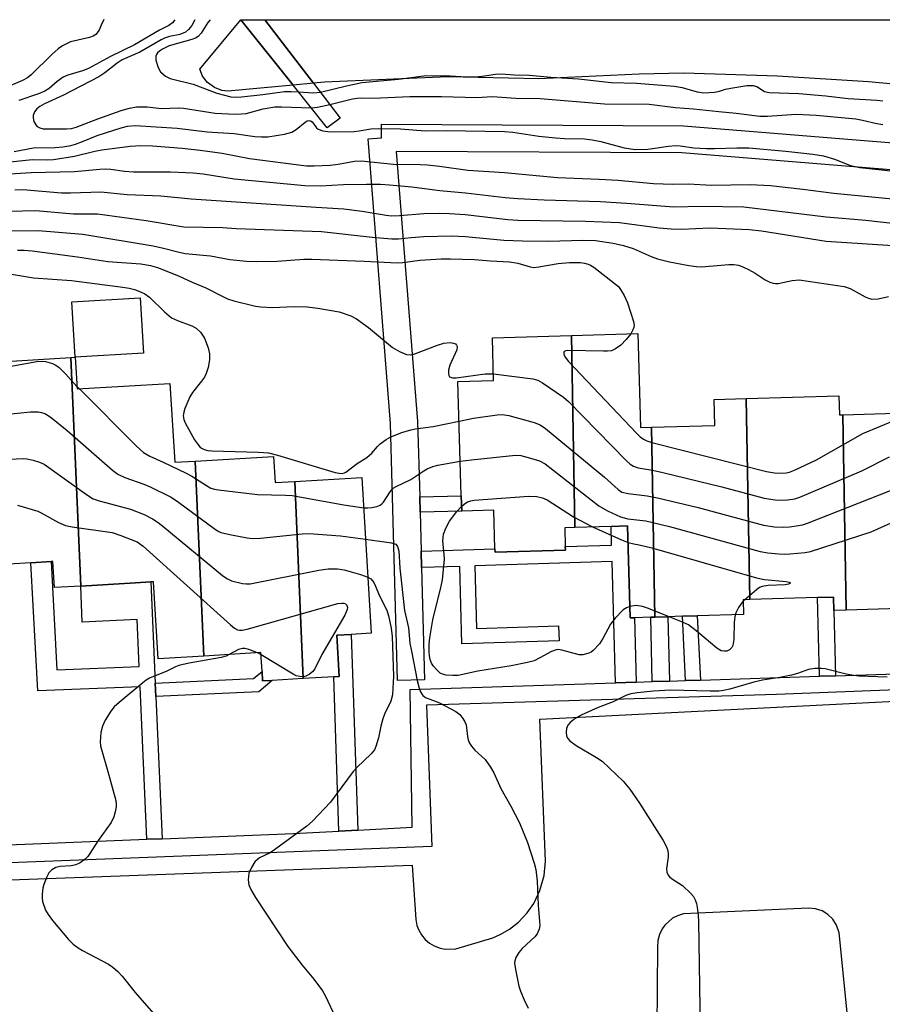
# Model space of a CAD drawing. Units: inches. Extents: x 1267763 to 1273763, y 509453 to 513453.
# Drawn here: x 1268285 to 1268476, y 513235 to 513453 of the extents above; entities that cross this region are included whole.
import ezdxf

# ---------------------------------------------------------------- set-up
doc = ezdxf.new("R2010")
doc.units = ezdxf.units.IN
doc.header["$MEASUREMENT"] = 0
for name, color, linetype in [('BLDG-Footprint', 5, 'Continuous'), ('BRIDGE-Bridge', 2, 'Continuous'), ('CULTRL-Pad', 6, 'Continuous'), ('HYDRO-Hidden Single Line Stream', 5, 'Continuous'), ('HYDRO-Hidden Water Body', 146, 'Continuous'), ('HYDRO-Water Body', 4, 'Continuous'), ('TRANS-Non Street Sidewalk', 7, 'Continuous'), ('TRANS-Parking Lot', 4, 'Continuous'), ('TRANS-Street Sidewalk', 7, 'Continuous'), ('Undefined', 1, 'Continuous')]:
    doc.layers.add(name, color=color, linetype=linetype)

msp = doc.modelspace()

# ---------------------------------------------------------------- linework, layer by layer
at = {"layer": 'BLDG-Footprint'}
for points, elevation in [([(1268408.09, 513340.5), (1268405.83, 513340.43), (1268405.95, 513336.24), (1268405.97, 513335.42), (1268390.35, 513334.97), (1268390.33, 513335.74), (1268390.08, 513344.32), (1268382.95, 513344.11), (1268382.85, 513347.48), (1268382.12, 513372.88), (1268390.04, 513373.11), (1268389.76, 513382.55), (1268407.35, 513383.06)], 398.16), ([(1268425.05, 513362.71), (1268425.81, 513320.59), (1268424.9, 513320.56), (1268421.3, 513320.46), (1268420.35, 513320.43), (1268419.76, 513340.83), (1268416.1, 513340.72), (1268408.09, 513340.5), (1268407.35, 513383.06), (1268422.02, 513383.49), (1268422.62, 513362.64)], 398.46), ([(1268298.42, 513327.48), (1268292.58, 513327.13), (1268292.23, 513332.95), (1268291.85, 513332.93), (1268287.33, 513332.66), (1268282.43, 513332.37), (1268280.49, 513377.22), (1268296.22, 513378.16)], 403.29), ([(1268323.83, 513355.2), (1268325.74, 513311.95), (1268315.6, 513311.35), (1268314.59, 513328.44), (1268313.96, 513328.4), (1268310.58, 513328.2), (1268298.42, 513327.48), (1268296.22, 513378.16), (1268297.21, 513378.22), (1268297.62, 513371.2), (1268318.23, 513372.43), (1268319.27, 513354.93)], 403.72), ([(1268446.86, 513324.47), (1268445.42, 513324.43), (1268445.51, 513321.16), (1268435.24, 513320.86), (1268431.97, 513320.77), (1268428.7, 513320.67), (1268425.81, 513320.59), (1268425.05, 513362.71), (1268439.1, 513363.12), (1268438.94, 513368.87), (1268446.07, 513369.08)], 396.93), ([(1268467.52, 513365.49), (1268468.29, 513322.14), (1268465.54, 513322.06), (1268465.46, 513325.01), (1268461.9, 513324.91), (1268446.86, 513324.47), (1268446.07, 513369.08), (1268466.65, 513369.67), (1268466.77, 513365.47)], 396.77), ([(1268468.29, 513322.14), (1268467.52, 513365.49), (1268488.91, 513366.11), (1268489.93, 513331.03), (1268487.76, 513330.97), (1268482.19, 513330.81), (1268482.43, 513322.55)], 398.9), ([(1268345.91, 513350.7), (1268347.8, 513306.97), (1268340.87, 513306.55), (1268338.78, 513306.43), (1268338.66, 513308.55), (1268338.41, 513312.71), (1268325.74, 513311.95), (1268323.83, 513355.2), (1268341.22, 513356.23), (1268341.56, 513350.44)], 402.43), ([(1268347.8, 513306.97), (1268345.91, 513350.7), (1268360.82, 513351.58), (1268362.87, 513317.02), (1268358.45, 513316.76), (1268355.26, 513316.57), (1268355.8, 513307.44), (1268354.55, 513307.37)], 402.1)]:
    msp.add_lwpolyline(points, close=True, dxfattribs=dict(at, elevation=elevation))
at = {"layer": 'BRIDGE-Bridge'}
msp.add_lwpolyline([(1268356.02, 513431.3), (1268353.14, 513429.15), (1268345.57, 513438.59), (1268333.95, 513453.1), (1268339.25, 513453.1), (1268350.09, 513439.01)], close=True, dxfattribs=at)
at = {"layer": 'CULTRL-Pad'}
msp.add_lwpolyline([(1268312.35, 513379.13), (1268297.21, 513378.22), (1268296.48, 513390.5), (1268311.62, 513391.4)], close=True, dxfattribs=at)
at = {"layer": 'HYDRO-Hidden Single Line Stream'}
for p, q in [((1268345.57, 513438.59), (1268333.94, 513453.1)), ((1268339.25, 513453.1), (1268350.09, 513439.01)), ((1268350.09, 513439.01), (1268345.57, 513438.59))]:
    msp.add_line(p, q, dxfattribs=at)
at = {"layer": 'HYDRO-Hidden Water Body'}
msp.add_lwpolyline([(1268339.25, 513453.1), (1268350.09, 513439.01), (1268345.57, 513438.59), (1268333.94, 513453.1)], close=True, dxfattribs=at)
at = {"layer": 'HYDRO-Water Body'}
msp.add_lwpolyline([(1268345.57, 513438.59), (1268331.07, 513437.24), (1268329.76, 513437.38), (1268328.1, 513438.05), (1268326.58, 513439.18), (1268325.44, 513440.6), (1268324.83, 513442.12), (1268333.94, 513453.1)], close=True, dxfattribs=at)
msp.add_lwpolyline([(1268486.7, 513438.03), (1268473.22, 513439.3), (1268453.06, 513440.57), (1268432.25, 513441.28), (1268422.37, 513441.06), (1268400.07, 513440), (1268379.91, 513440.42), (1268352.55, 513439.24), (1268350.09, 513439.01), (1268339.25, 513453.1), (1268789.53, 513453.06)], dxfattribs=at)
at = {"layer": 'TRANS-Non Street Sidewalk'}
for points in [[(1268373.72, 513343.88), (1268373.63, 513347.25), (1268382.85, 513347.48), (1268382.95, 513344.11)], [(1268421.69, 513306.17), (1268417.05, 513306.03), (1268416.31, 513332.92), (1268385.9, 513331.96), (1268386.26, 513318.1), (1268404.47, 513318.69), (1268404.58, 513315.35), (1268383.01, 513314.66), (1268382.57, 513331.85), (1268374.05, 513331.58), (1268373.95, 513335.23), (1268390.33, 513335.74), (1268390.35, 513334.97), (1268405.97, 513335.42), (1268405.95, 513336.24), (1268416.21, 513336.56), (1268416.1, 513340.72), (1268419.76, 513340.83), (1268420.35, 513320.43), (1268421.3, 513320.46)], [(1268314.95, 513305.97), (1268315.09, 513303.02), (1268316.49, 513271.45), (1268313.11, 513271.31), (1268311.61, 513305.13), (1268288.87, 513304.21), (1268287.33, 513332.66), (1268291.85, 513332.93), (1268293.15, 513308.92), (1268311.41, 513309.65), (1268310.94, 513320.03), (1268298.77, 513319.49), (1268298.42, 513327.48), (1268310.58, 513328.2), (1268313.96, 513328.4)], [(1268465.88, 513307.59), (1268462.36, 513307.47), (1268461.9, 513324.91), (1268465.46, 513325.01), (1268465.54, 513322.06)], [(1268429.03, 513306.41), (1268425.23, 513306.29), (1268424.9, 513320.56), (1268425.81, 513320.59), (1268428.7, 513320.67)], [(1268435.92, 513306.63), (1268432.65, 513306.53), (1268431.97, 513320.77), (1268435.24, 513320.86)], [(1268359.88, 513273.35), (1268355.68, 513273.14), (1268354.55, 513307.37), (1268355.8, 513307.44), (1268355.26, 513316.57), (1268358.45, 513316.76)], [(1268315.09, 513303.02), (1268314.95, 513305.97), (1268336.77, 513306.95), (1268338.66, 513308.55), (1268338.78, 513306.43), (1268340.87, 513306.55), (1268337.91, 513304.05)]]:
    msp.add_lwpolyline(points, close=True, dxfattribs=at)
at = {"layer": 'TRANS-Parking Lot'}
for points in [[(1268266.6, 513261.76, 0), (1268371.97, 513265.6, 0), (1268372.76, 513253.49, 0), (1268373.02, 513252.22, 0), (1268373.44, 513251.13, 0), (1268374.02, 513250.12, 0), (1268374.85, 513249.12, 0), (1268375.83, 513248.28, 0), (1268376.83, 513247.68, 0), (1268378.16, 513247.17, 0), (1268379.3, 513246.95, 0), (1268381.63, 513247.05, 0), (1268389.89, 513249.48, 0), (1268391.62, 513250.26, 0), (1268393.53, 513251.39, 0), (1268395.53, 513252.95, 0), (1268397.49, 513255.02, 0), (1268398.94, 513257.1, 0), (1268400.32, 513259.95, 0), (1268401.25, 513263.31, 0), (1268401.52, 513266.46, 0), (1268400.31, 513297.93, 0), (1268486.47, 513302.32, 0)], [(1268468.58, 513232.15, 0), (1268466.69, 513250.59, 0), (1268466.15, 513252.24, 0), (1268465.28, 513253.61, 0), (1268464.2, 513254.65, 0), (1268462.91, 513255.43, 0), (1268461.48, 513255.89, 0), (1268459.89, 513256.02, 0), (1268432.2, 513254.77, 0), (1268430.87, 513254.37, 0), (1268429.75, 513253.79, 0), (1268428.05, 513252.29, 0), (1268427.45, 513251.47, 0), (1268426.84, 513250.22, 0), (1268426.48, 513248.88, 0), (1268426.38, 513247.41, 0), (1268426.29, 513229.37, 0)]]:
    msp.add_polyline3d(points, dxfattribs=at)
at = {"layer": 'TRANS-Street Sidewalk'}
for points in [[(1268520.89, 513416.34), (1268431.78, 513423.55), (1268368.41, 513423.9), (1268373.17, 513363.95), (1268373.63, 513347.25), (1268373.72, 513343.88), (1268373.95, 513335.23), (1268374.05, 513331.58), (1268374.73, 513306.66), (1268368.73, 513306.5), (1268367.18, 513363.55), (1268362.17, 513426.68), (1268365.16, 513426.92), (1268365.18, 513429.92), (1268432.15, 513429.54), (1268521.49, 513422.31)], [(1268264.26, 513269.32), (1268313.11, 513271.31), (1268316.49, 513271.45), (1268345.6, 513272.63), (1268355.68, 513273.14), (1268359.88, 513273.35), (1268371.98, 513273.97), (1268371.53, 513304.57), (1268417.05, 513306.03), (1268421.69, 513306.17), (1268425.23, 513306.29), (1268429.03, 513306.41), (1268432.65, 513306.53), (1268435.92, 513306.63), (1268462.36, 513307.47), (1268465.88, 513307.59), (1268486.05, 513308.23)], [(1268509.92, 513305.63), (1268452.83, 513303.4), (1268375.15, 513301.06), (1268376.32, 513269.74), (1268198.59, 513262.84)]]:
    msp.add_lwpolyline(points, dxfattribs=at)
at = {"layer": 'Undefined'}
for p, q in [((1268297.59, 513371.78, 400), (1268298.12, 513371.23, 400)), ((1268445.79, 513324.44, 402), (1268445.43, 513324.1, 402)), ((1268338.44, 513312.23, 406), (1268337.64, 513312.66, 406))]:
    msp.add_line(p, q, dxfattribs=at)
for points, elevation in [([(1268303.59, 513453.11), (1268303.53, 513453.04), (1268303.13, 513452.29), (1268302.49, 513450.75), (1268301.81, 513449.85), (1268301.15, 513449.42), (1268300.36, 513449.13), (1268296.13, 513448.17), (1268294.35, 513447.31), (1268293.45, 513446.66), (1268291.99, 513445.35), (1268287.43, 513440.86), (1268286.61, 513440.22), (1268285.5, 513439.6), (1268276.29, 513435.7)], 386), ([(1268319.34, 513453.11), (1268318.81, 513452.44), (1268317.99, 513451.8), (1268315.92, 513450.76), (1268310.36, 513447.56), (1268305.03, 513444.97), (1268300.17, 513442.31), (1268298.85, 513441.78), (1268295.56, 513440.8), (1268294.53, 513440.35), (1268293.16, 513439.4), (1268291.41, 513437.83), (1268290.45, 513437.22), (1268289.06, 513436.65), (1268284.69, 513435.22)], 384), ([(1268323.73, 513453.11), (1268323.04, 513451.84), (1268322.32, 513450.92), (1268321.68, 513450.37), (1268320.38, 513449.8), (1268318.13, 513449.38), (1268317.03, 513449.03), (1268316.24, 513448.65), (1268311.53, 513445.93), (1268307.62, 513444.24), (1268306.49, 513443.45), (1268303.79, 513441.29), (1268302.43, 513440.4), (1268294.62, 513436.4), (1268290.39, 513434.42), (1268289.36, 513433.85), (1268288.67, 513433.33), (1268288.17, 513432.64), (1268287.87, 513431.87), (1268287.84, 513431.34), (1268288.05, 513430.55), (1268288.43, 513429.81), (1268288.78, 513429.41), (1268289.32, 513429.1), (1268290.11, 513428.93), (1268290.96, 513428.88), (1268295.26, 513428.91), (1268296.39, 513429), (1268297.44, 513429.24), (1268302.19, 513431.14), (1268307.39, 513432.96), (1268309.22, 513433.49), (1268310.83, 513433.79), (1268313.13, 513433.77), (1268316.38, 513433.44), (1268320.07, 513433.53), (1268321.22, 513433.48), (1268328.27, 513432.4), (1268332.69, 513432.13), (1268334.08, 513432.19), (1268335.13, 513432.33), (1268338.92, 513433.32), (1268341.52, 513433.77), (1268342.95, 513433.79), (1268349.61, 513433.56)], 382), ([(1268327.12, 513453.1), (1268326.65, 513452.47), (1268325.18, 513450.13), (1268324.51, 513449.41), (1268323.87, 513449.04), (1268323.07, 513448.75), (1268318.01, 513447.28), (1268316.56, 513446.59), (1268315.89, 513446.12), (1268315.49, 513445.74), (1268315.25, 513445.38), (1268315.12, 513445.03), (1268315.11, 513444.11), (1268315.58, 513442.49), (1268316.16, 513441.53), (1268317.25, 513440.57), (1268318.27, 513440.03), (1268323.4, 513438.83), (1268328.66, 513436.84), (1268330.32, 513436.33), (1268331.72, 513436), (1268332.91, 513435.92), (1268334.1, 513436), (1268338.83, 513436.54), (1268343.67, 513437.21), (1268345.09, 513437.2), (1268346.78, 513437.08)], 380), ([(1268351.64, 513437), (1268357.43, 513438.45), (1268360.83, 513439.21), (1268368.9, 513439.93), (1268374.56, 513440.69), (1268379.16, 513440.76), (1268384.09, 513440.45), (1268386.04, 513440.41), (1268387.51, 513440.55), (1268390.46, 513441.05), (1268391.71, 513441.09), (1268394.64, 513440.9), (1268397.99, 513440.81), (1268402.71, 513440.36), (1268408.86, 513439.97), (1268416.1, 513439.15), (1268421.79, 513439.01), (1268430.11, 513438.33), (1268431.87, 513438.09), (1268435.22, 513437.13), (1268436.72, 513436.92), (1268439.03, 513437.02), (1268440.17, 513437.25), (1268441.51, 513437.7), (1268442.66, 513437.94), (1268446.2, 513438.48), (1268447.63, 513438.53), (1268448.41, 513438.28), (1268450.14, 513437.21), (1268451.21, 513436.93), (1268457.74, 513436.72), (1268463.78, 513436.19), (1268468.71, 513435.65), (1268475.08, 513435.29), (1268476.41, 513435.08)], 380), ([(1268346.78, 513437.08), (1268350.08, 513436.85), (1268351.64, 513437)], 380), ([(1268353.73, 513434.28), (1268358.73, 513435.54), (1268359.79, 513435.73), (1268360.65, 513435.77), (1268363.28, 513435.68), (1268371.44, 513436.08), (1268378.51, 513436.05), (1268386.29, 513435.82), (1268389.77, 513436.05), (1268394.98, 513435.67), (1268400.39, 513435.6), (1268414.63, 513434.48), (1268424.57, 513434.35), (1268430.38, 513433.62), (1268434.37, 513433.34), (1268440.04, 513432.71), (1268443.87, 513432.41), (1268449.11, 513431.74), (1268450.83, 513431.74), (1268457.16, 513432.15), (1268461.64, 513431.94), (1268470.44, 513431.11), (1268471.86, 513430.85), (1268475.09, 513430.05), (1268476.39, 513429.85)], 382), ([(1268349.61, 513433.56), (1268350.99, 513433.68), (1268353.73, 513434.28)], 382), ([(1268283.69, 513423.88), (1268287.93, 513424.66), (1268292.74, 513424.79), (1268294.46, 513424.94), (1268296.22, 513425.22), (1268297.3, 513425.52), (1268298.85, 513426.09), (1268302.06, 513427.45), (1268307.42, 513429.15), (1268308.8, 513429.47), (1268310.5, 513429.65), (1268319.82, 513429.06), (1268326.51, 513428.22), (1268332.49, 513427.89), (1268337.09, 513427.21), (1268338.54, 513427.11), (1268339.94, 513427.13), (1268343.63, 513427.71), (1268345.27, 513428.13), (1268346.24, 513428.72), (1268348.22, 513430.41), (1268348.68, 513430.65), (1268349.05, 513430.73), (1268349.44, 513430.67), (1268349.81, 513430.42), (1268350.74, 513429.11), (1268351.14, 513428.79), (1268352.12, 513428.44), (1268353.78, 513428.2), (1268359.07, 513428.29), (1268360.2, 513428.42), (1268362.83, 513428.9), (1268364.47, 513428.98), (1268369.38, 513428.9), (1268374.82, 513428.45), (1268379.49, 513428.54), (1268392.42, 513428.33), (1268394.28, 513428.15), (1268400.09, 513427.28), (1268403.8, 513426.88), (1268405.78, 513426.75), (1268410.23, 513426.66), (1268411.88, 513426.49), (1268413.83, 513426.11), (1268419.01, 513424.69), (1268421.49, 513424.31), (1268424.29, 513424.37), (1268428.81, 513425.08), (1268430.37, 513425.19), (1268431.41, 513425.12), (1268434.44, 513424.72), (1268437.3, 513424.52), (1268439.04, 513424.5), (1268444.03, 513424.68), (1268446.66, 513424.66), (1268454.89, 513423.98), (1268460.9, 513423.28), (1268463.21, 513422.89), (1268465.68, 513422.15), (1268469.24, 513420.74), (1268471.31, 513420.3), (1268487.06, 513418.62)], 384), ([(1268282.77, 513421.56), (1268287.67, 513422.08), (1268290.97, 513422.04), (1268292.36, 513422.1), (1268297.01, 513422.8), (1268301.54, 513423.93), (1268303.13, 513424.24), (1268309.37, 513425.07), (1268311.74, 513425.17), (1268314.38, 513425.1), (1268320.92, 513424.59), (1268324.95, 513424.14), (1268329.83, 513423.52), (1268335.84, 513422.32), (1268348.49, 513420.71), (1268350.23, 513420.7), (1268353.77, 513420.84), (1268355.52, 513421.08), (1268359.18, 513421.73), (1268360.63, 513421.78), (1268367.81, 513421.04), (1268373.72, 513420.98), (1268375.4, 513420.9), (1268378.04, 513420.61), (1268384.33, 513419.71), (1268392.45, 513419.2), (1268404.21, 513418.07), (1268413.48, 513417.77), (1268417.61, 513417.5), (1268425.52, 513416.77), (1268429.82, 513416.61), (1268433.31, 513416.72), (1268438.38, 513416.44), (1268446.93, 513416.57), (1268451.47, 513416.31), (1268458.67, 513415.5), (1268465.5, 513414.62), (1268482.36, 513413.03)], 386), ([(1268276.78, 513418.53), (1268287.43, 513419.18), (1268297.01, 513419.43), (1268302.69, 513419.98), (1268304.03, 513420.04), (1268305.08, 513419.97), (1268308.11, 513419.54), (1268310.16, 513419.37), (1268318.32, 513419.34), (1268323.34, 513419.17), (1268325.61, 513418.89), (1268332.49, 513417.82), (1268348.14, 513416.35), (1268351.55, 513416.29), (1268356.72, 513416.53), (1268361.81, 513416.63), (1268364.97, 513416.61), (1268366.96, 513416.51), (1268371.9, 513416.01), (1268378.14, 513415.21), (1268383.8, 513414.69), (1268392.57, 513413.69), (1268395.43, 513413.48), (1268401.29, 513413.15), (1268413.72, 513412.79), (1268419.51, 513412.43), (1268430.06, 513411.63), (1268436.14, 513411.76), (1268445.59, 513411.63), (1268463.85, 513409.4), (1268472.61, 513408.67), (1268479.79, 513407.85)], 388), ([(1268283.83, 513415.35), (1268285.6, 513415.41), (1268294.12, 513414.71), (1268296.17, 513414.68), (1268302.85, 513414.95), (1268308.7, 513414.33), (1268316.19, 513414.04), (1268322.9, 513413.4), (1268350.69, 513411.49), (1268356.83, 513411.15), (1268360.85, 513410.63), (1268366.19, 513409.76), (1268367.37, 513409.63), (1268369.15, 513409.69), (1268374.56, 513410.11), (1268377.95, 513410.19), (1268380.24, 513410.15), (1268383.71, 513409.92), (1268393.21, 513408.8), (1268395.41, 513408.61), (1268410.45, 513408.45), (1268417.99, 513408.12), (1268426.76, 513406.91), (1268429.42, 513406.69), (1268431.75, 513406.66), (1268438.08, 513406.97), (1268446.75, 513406.58), (1268449.47, 513406.27), (1268463.85, 513403.96), (1268479.82, 513402.93)], 390), ([(1268282.63, 513410.66), (1268288.43, 513410.75), (1268296.79, 513410.05), (1268302.18, 513410.08), (1268312.98, 513408.56), (1268321.31, 513407.14), (1268329.93, 513406.99), (1268332.9, 513406.81), (1268351.85, 513406.1), (1268363.09, 513404.9), (1268367.47, 513404.53), (1268368.9, 513404.53), (1268371.73, 513404.82), (1268374.55, 513405), (1268380.7, 513405.13), (1268383.77, 513405.02), (1268392.29, 513404.23), (1268396.42, 513404.06), (1268402.25, 513404), (1268409.81, 513404.21), (1268412.61, 513404.1), (1268416.6, 513403.52), (1268418.83, 513403.04), (1268420.98, 513402.35), (1268425.02, 513400.59), (1268426.37, 513400.09), (1268429.06, 513399.4), (1268433.35, 513398.56), (1268435.05, 513398.33), (1268436.19, 513398.27), (1268442.23, 513398.84), (1268443.31, 513398.83), (1268444.34, 513398.65), (1268445.37, 513398.3), (1268446.62, 513397.68), (1268448.09, 513396.85), (1268450.32, 513395.38), (1268451.3, 513394.88), (1268452.05, 513394.63), (1268452.58, 513394.57), (1268453.15, 513394.61), (1268456.32, 513395.29), (1268457.83, 513395.37), (1268467.84, 513393.94), (1268469.19, 513393.5), (1268472.5, 513391.63), (1268473.22, 513391.31), (1268473.94, 513391.13), (1268475.37, 513391.22), (1268477.68, 513391.72)], 392), ([(1268282.95, 513406.29), (1268289, 513406.32), (1268298.88, 513405.54), (1268314.52, 513402.92), (1268316.78, 513402.44), (1268320, 513401.59), (1268321.61, 513401.28), (1268327.19, 513400.7), (1268331.49, 513399.92), (1268335.21, 513399.52), (1268337.47, 513399.49), (1268341.99, 513399.58), (1268347.92, 513399.97), (1268349.68, 513399.99), (1268361.33, 513399.52), (1268368.73, 513399.14), (1268369.92, 513399.23), (1268373.65, 513399.77), (1268378.38, 513400.05), (1268380.46, 513400.09), (1268385.81, 513399.9), (1268389.33, 513399.62), (1268393.58, 513399.4), (1268395.38, 513399.08), (1268398.14, 513398.26), (1268398.97, 513398.16), (1268400.07, 513398.27), (1268404.35, 513399.03), (1268406.85, 513399.25), (1268409.34, 513399.24), (1268410.17, 513399.13), (1268411.02, 513398.9), (1268411.55, 513398.68), (1268412.29, 513398.24), (1268417.08, 513394.48), (1268417.72, 513393.9), (1268418.22, 513393.27), (1268419.01, 513391.9), (1268419.73, 513390.29), (1268421.11, 513386.14), (1268421.23, 513385.33), (1268421.16, 513384.81), (1268420.95, 513384.3), (1268420.45, 513383.44)], 394), ([(1268284.42, 513402.01), (1268285.88, 513402), (1268287.63, 513401.86), (1268297.7, 513400.49), (1268304.41, 513399.45), (1268311.77, 513398.92), (1268313.88, 513398.6), (1268315.49, 513398.13), (1268320.09, 513396.32), (1268323.13, 513394.88), (1268326.19, 513393.61), (1268329.78, 513391.75), (1268331.02, 513391.21), (1268332.4, 513390.78), (1268337.23, 513389.57), (1268338.38, 513389.4), (1268340.98, 513389.25), (1268345.78, 513389.47), (1268348.7, 513389.4), (1268351.07, 513389.13), (1268355.76, 513388.31), (1268358.38, 513387.41), (1268359.63, 513386.76), (1268362.25, 513384.8), (1268367.63, 513380.38), (1268369.13, 513379.51), (1268370.69, 513378.84), (1268371.5, 513378.76), (1268372.32, 513378.93), (1268377.58, 513380.91), (1268379, 513381.36), (1268380.4, 513381.48), (1268381.17, 513381.37), (1268381.58, 513381.19), (1268381.81, 513380.93), (1268381.93, 513380.6), (1268381.84, 513379.89), (1268380.32, 513376.46), (1268380.02, 513375.4), (1268380, 513374.64), (1268380.08, 513374.21), (1268380.28, 513373.88), (1268380.45, 513373.78), (1268380.9, 513373.69), (1268381.71, 513373.7), (1268388.15, 513374.54), (1268389.02, 513374.59), (1268390, 513374.53)], 396), ([(1268281.72, 513396.86), (1268287.97, 513395.87), (1268296.39, 513395.25), (1268307.75, 513393.77), (1268309.2, 513393.55), (1268310.33, 513393.26), (1268311.71, 513392.78), (1268312.66, 513392.3), (1268313.7, 513391.53), (1268317.03, 513388.33), (1268318.58, 513387), (1268319.88, 513386.35), (1268323.08, 513385.23), (1268324.02, 513384.7), (1268324.99, 513383.78), (1268325.88, 513382.43), (1268326.69, 513380.3), (1268326.98, 513378.97), (1268327.03, 513377.67), (1268326.71, 513375.97), (1268326.29, 513374.6), (1268325.92, 513373.83), (1268325.25, 513372.9), (1268323.23, 513370.44), (1268322.61, 513369.48), (1268321.56, 513366.83), (1268321.31, 513366.02), (1268321.17, 513365.23), (1268321.27, 513364.45), (1268321.58, 513363.69), (1268323.68, 513359.95), (1268324.3, 513359.01), (1268324.84, 513358.38), (1268325.2, 513358.09), (1268325.84, 513357.75), (1268326.64, 513357.55), (1268327.51, 513357.47), (1268337.84, 513357.21), (1268340.11, 513357.01), (1268342.07, 513356.53), (1268354.89, 513352.68), (1268355.74, 513352.49), (1268356.42, 513352.45), (1268356.92, 513352.57), (1268357.28, 513352.78), (1268359.75, 513354.65), (1268361.87, 513355.98), (1268362.99, 513356.94), (1268364.28, 513358.45), (1268364.88, 513359.03), (1268366.21, 513360.02), (1268367.21, 513360.55), (1268369.7, 513361.51), (1268371.66, 513362.15), (1268372.67, 513362.34), (1268376.65, 513362.86), (1268382.38, 513364.05)], 398), ([(1268420.45, 513383.44), (1268419.47, 513382.16), (1268418.23, 513380.94), (1268417.11, 513380.11), (1268416.16, 513379.69), (1268415.32, 513379.57), (1268414.45, 513379.56), (1268406.52, 513379.75), (1268406.04, 513379.67), (1268405.71, 513379.48), (1268405.62, 513379.32), (1268405.61, 513378.9), (1268405.93, 513378.22), (1268406.68, 513377.31), (1268421.72, 513361.38), (1268422.58, 513360.57), (1268423.27, 513360.08), (1268424.05, 513359.7), (1268425.16, 513359.32), (1268450.57, 513352.89), (1268452.37, 513352.61), (1268453.82, 513352.55), (1268454.94, 513352.62), (1268455.69, 513352.77), (1268456.8, 513353.19), (1268461.67, 513355.5), (1268471.99, 513361.34), (1268479.78, 513364.61)], 394), ([(1268276.19, 513375.12), (1268278.39, 513375.42), (1268288.68, 513377.27), (1268289.83, 513377.37), (1268290.62, 513377.29), (1268292.17, 513376.83), (1268292.91, 513376.47), (1268293.61, 513375.99), (1268295.08, 513374.58), (1268297.59, 513371.78)], 400), ([(1268390, 513374.53), (1268398.73, 513373.46), (1268399.84, 513373.12), (1268400.86, 513372.54), (1268405.53, 513369.35), (1268406.69, 513368.44), (1268419.44, 513355.34), (1268420.31, 513354.54), (1268421.06, 513354.08), (1268422.1, 513353.73), (1268425.29, 513353.22), (1268427.62, 513352.68), (1268440.65, 513349.46), (1268450.1, 513346.97), (1268452.52, 513346.6), (1268453.91, 513346.54), (1268455.28, 513346.6), (1268456.87, 513346.86), (1268457.97, 513347.21), (1268471.77, 513353.07), (1268477.91, 513356.17)], 396), ([(1268298.12, 513371.23), (1268310.79, 513358.52), (1268312.33, 513357.13), (1268313.77, 513356.29), (1268316.71, 513354.99), (1268321.85, 513352.54), (1268323.1, 513351.83), (1268326.3, 513349.77), (1268327.32, 513349.21), (1268328.13, 513348.95), (1268328.98, 513348.8), (1268337.68, 513347.79), (1268343.86, 513347.65), (1268345.33, 513347.55), (1268356.77, 513345.53), (1268361.22, 513344.83)], 400), ([(1268278.53, 513365.23), (1268287.25, 513366.09), (1268288.98, 513366.13), (1268289.73, 513365.99), (1268290.46, 513365.75), (1268291.2, 513365.34), (1268291.92, 513364.81), (1268295.39, 513361.95), (1268305.5, 513353.21), (1268306.66, 513352.31), (1268308.18, 513351.56), (1268312.46, 513350.07), (1268313.81, 513349.52), (1268318.48, 513347.19), (1268320.12, 513346.12), (1268328.01, 513340.24), (1268328.75, 513339.75), (1268329.53, 513339.37), (1268331.85, 513338.82), (1268335.39, 513338.15), (1268336.57, 513338.01), (1268338.34, 513338.09), (1268347.53, 513339.05), (1268349.01, 513339.14), (1268356.1, 513338.6), (1268361.63, 513337.89)], 402), ([(1268382.38, 513364.05), (1268385.61, 513364.69), (1268390.81, 513365.45), (1268391.96, 513365.54), (1268393.38, 513365.34), (1268399, 513363.75), (1268400.34, 513363.23), (1268401.55, 513362.4), (1268414.63, 513351.61), (1268417.64, 513348.88), (1268418.51, 513348.31), (1268419.92, 513347.98), (1268424.09, 513347.53), (1268426.42, 513347.03), (1268435.41, 513344.91), (1268449.92, 513340.99), (1268452.39, 513340.65), (1268454.28, 513340.54), (1268455.68, 513340.63), (1268457.71, 513340.91), (1268458.56, 513341.09), (1268459.68, 513341.46), (1268482.64, 513350.47)], 398), ([(1268281.25, 513355.58), (1268285.64, 513355.75), (1268286.5, 513355.68), (1268287.89, 513355.37), (1268289.26, 513354.96), (1268290.29, 513354.52), (1268299.68, 513347.77), (1268301.16, 513346.86), (1268302.54, 513346.38), (1268309.48, 513344.56), (1268312.51, 513343.33), (1268314.35, 513342.37), (1268315.61, 513341.58), (1268316.65, 513340.77), (1268329.88, 513329.82), (1268330.83, 513329.14), (1268331.85, 513328.67), (1268334.3, 513328.04), (1268335.12, 513327.94), (1268336, 513328), (1268351.26, 513331.04), (1268353.33, 513331.29), (1268355.41, 513331.27), (1268356.87, 513331.1), (1268360.47, 513330.07), (1268362.13, 513329.48)], 404), ([(1268382.63, 513355.17), (1268385.16, 513355.49), (1268394.91, 513356.49), (1268396.07, 513356.44), (1268397.74, 513356.02), (1268400.2, 513355.23), (1268401.49, 513354.59), (1268413.42, 513345.27), (1268415.33, 513344.15), (1268418.2, 513342.87), (1268419.85, 513342.42), (1268423.78, 513341.94), (1268429.09, 513340.71), (1268449.16, 513335.14), (1268450.92, 513334.85), (1268453.3, 513334.61), (1268454.65, 513334.56), (1268455.74, 513334.61), (1268459.18, 513334.96), (1268460.32, 513335.17), (1268473.84, 513339.54), (1268484.85, 513344.48)], 400), ([(1268361.22, 513344.83), (1268362.16, 513344.8), (1268363, 513344.89), (1268364.09, 513345.11), (1268364.84, 513345.39), (1268365.25, 513345.7), (1268365.6, 513346.1), (1268367.07, 513348.4), (1268367.76, 513349.17), (1268368.42, 513349.59), (1268371.68, 513351.15), (1268374.52, 513353.04), (1268375.26, 513353.45), (1268376.57, 513353.99), (1268377.66, 513354.32), (1268382.63, 513355.17)], 400), ([(1268382.92, 513345.13), (1268383.54, 513345.66), (1268384.23, 513346.13), (1268384.98, 513346.41), (1268385.73, 513346.55), (1268397.88, 513347.41), (1268399.61, 513347.36), (1268400.89, 513347.02), (1268401.89, 513346.59), (1268407.77, 513342.81), (1268411.98, 513340.61)], 402), ([(1268284.38, 513345.4), (1268288.88, 513344.06), (1268289.67, 513343.71), (1268293.48, 513341.58), (1268295.08, 513340.92), (1268296.54, 513340.64), (1268305.41, 513339.34), (1268307.35, 513338.73), (1268310.94, 513337.27), (1268312.28, 513336.34), (1268331.62, 513318.88), (1268332.54, 513318.15), (1268333.23, 513317.79), (1268333.66, 513317.7), (1268334.22, 513317.71), (1268335.36, 513317.95), (1268355.48, 513323.59), (1268356.33, 513323.71), (1268356.8, 513323.67), (1268357.15, 513323.55), (1268357.49, 513323.25), (1268357.61, 513322.73), (1268357.55, 513322.27), (1268357.01, 513320.99), (1268351.9, 513312.33), (1268350.4, 513309.12), (1268349.96, 513308.51), (1268349.11, 513307.86), (1268348.37, 513307.52), (1268347.86, 513307.38), (1268347.05, 513307.39), (1268346.25, 513307.59), (1268345.57, 513307.93), (1268338.44, 513312.23)], 406), ([(1268420.28, 513322.92), (1268419.5, 513322.63), (1268418.8, 513322.18), (1268416.99, 513320.39), (1268415.96, 513319.06), (1268414.3, 513315.87), (1268413.51, 513314.69), (1268412.15, 513313.19), (1268411.7, 513312.85), (1268410.95, 513312.51), (1268409.87, 513312.25), (1268409.05, 513312.25), (1268405.21, 513313.26), (1268404.41, 513313.38), (1268403.89, 513313.36), (1268402.85, 513312.99), (1268400.33, 513311.54), (1268399.05, 513310.93), (1268397.53, 513310.5), (1268393.93, 513309.76), (1268386.51, 513308.6), (1268382.15, 513307.64), (1268380.97, 513307.61), (1268379.51, 513307.75), (1268378.68, 513307.94), (1268378.2, 513308.18), (1268377.41, 513308.88), (1268376.71, 513309.72), (1268376.27, 513310.4), (1268375.96, 513311.2), (1268375.78, 513312.03), (1268375.72, 513312.89), (1268375.75, 513314.62), (1268375.86, 513315.97), (1268376.58, 513319.98), (1268377.07, 513322.17), (1268378.28, 513326.8), (1268378.67, 513328.88), (1268379.12, 513333.45), (1268379.09, 513334.58), (1268378.78, 513337.41), (1268378.81, 513338.25), (1268378.95, 513339.02), (1268379.44, 513340.36), (1268380.28, 513341.91), (1268381.89, 513344.02), (1268382.92, 513345.13)], 402), ([(1268411.98, 513340.61), (1268418.39, 513337.71), (1268419.87, 513337.13)], 402), ([(1268361.63, 513337.89), (1268367.36, 513337.1), (1268368.32, 513336.75), (1268368.74, 513336.29), (1268368.99, 513335.27), (1268369.24, 513331.45), (1268370.23, 513322.03), (1268371.14, 513318.2), (1268371.48, 513314.81), (1268371.79, 513313.06), (1268373.1, 513306.52), (1268373.51, 513304.81), (1268373.79, 513304), (1268374.31, 513303.21), (1268374.91, 513302.79), (1268378, 513301.61), (1268381.64, 513299.67), (1268382.54, 513298.97), (1268383.22, 513298.11), (1268383.64, 513297.4), (1268383.92, 513296.67), (1268384.23, 513294.1), (1268384.4, 513293.37), (1268384.7, 513292.63), (1268385.13, 513291.94), (1268385.84, 513291.11), (1268388.15, 513289), (1268389.37, 513287.33), (1268390.09, 513286.04), (1268391.67, 513282.6), (1268393.88, 513278.64), (1268395.76, 513275), (1268397.58, 513270.59), (1268399.03, 513266.04), (1268399.41, 513264.61), (1268399.73, 513262.03), (1268399.95, 513256.7), (1268400.23, 513253.11), (1268400.26, 513252.22), (1268400.15, 513251.37), (1268399.73, 513250.34), (1268399.22, 513249.66), (1268396.4, 513247.06), (1268395.61, 513246.2), (1268394.99, 513245.06), (1268394.75, 513244.32), (1268394.7, 513243.8), (1268394.86, 513242.4), (1268395.67, 513238.74), (1268396.03, 513237.64), (1268396.84, 513235.73), (1268397.71, 513233.85)], 402), ([(1268419.87, 513337.13), (1268421.13, 513336.83), (1268422.36, 513336.66), (1268425.11, 513335.94), (1268448.4, 513329.3), (1268450.16, 513328.97), (1268454.96, 513328.5), (1268455.62, 513328.38), (1268455.92, 513328.21), (1268455.79, 513328.07), (1268455.45, 513327.93), (1268454.74, 513327.79), (1268450.93, 513327.63), (1268449.62, 513327.41), (1268449.06, 513327.14), (1268448.35, 513326.64), (1268445.79, 513324.44)], 402), ([(1268362.13, 513329.48), (1268362.78, 513329.1), (1268363.45, 513328.24), (1268363.84, 513327.48), (1268364.62, 513325.49), (1268366.32, 513322.16), (1268366.71, 513320.89), (1268367.34, 513318.14), (1268367.56, 513316.28), (1268367.8, 513307.52), (1268367.71, 513304.87), (1268367.58, 513303.39), (1268367.2, 513301.96), (1268365.86, 513299.09), (1268365.45, 513298.05), (1268365, 513296.39), (1268364.51, 513293.82), (1268363.94, 513291.9), (1268363.58, 513291.14), (1268362.86, 513290.24), (1268359.66, 513287.2), (1268358.87, 513286.34), (1268353.82, 513279.55), (1268349.88, 513275.36), (1268348.57, 513274.25), (1268341.45, 513268.94), (1268340.48, 513268.32), (1268338.12, 513267.17), (1268337.66, 513266.85), (1268337.08, 513266.28), (1268336.29, 513265.09), (1268335.75, 513263.77), (1268335.6, 513262.35), (1268335.73, 513261.23), (1268336.16, 513260.19), (1268337.21, 513258.43), (1268344.38, 513247.53), (1268347.54, 513243.38), (1268350.17, 513240.29), (1268352.09, 513237.71), (1268352.66, 513236.7), (1268355.12, 513231.48)], 404), ([(1268428.98, 513320.68), (1268424.41, 513322.51), (1268423.04, 513322.94), (1268421.66, 513323.16), (1268420.28, 513322.92)], 402), ([(1268445.43, 513324.1), (1268444.88, 513323.47), (1268444.39, 513322.74), (1268443.85, 513321.71), (1268443.64, 513321.11)], 402), ([(1268443.64, 513321.11), (1268443.45, 513319.46), (1268443.34, 513315.64), (1268443.12, 513314.32), (1268442.92, 513313.88), (1268442.41, 513313.37), (1268441.75, 513313.06), (1268441.28, 513313.01), (1268440.55, 513313.14), (1268439.57, 513313.69), (1268435.37, 513317.22), (1268433.25, 513318.85), (1268431.97, 513319.5), (1268428.98, 513320.68)], 402), ([(1268331.39, 513312.29), (1268330.68, 513311.96), (1268329.58, 513311.65), (1268322.45, 513310.38), (1268320.2, 513309.88), (1268319.44, 513309.59), (1268317.5, 513308.62), (1268313.68, 513307.02), (1268312.92, 513306.58), (1268312.21, 513306.05), (1268306.95, 513301.64), (1268305.84, 513300.66), (1268305.08, 513299.76), (1268303.85, 513297.74), (1268303.22, 513296.41), (1268302.89, 513294.99), (1268302.7, 513292.94), (1268302.8, 513292.07), (1268303.01, 513291.21), (1268304.44, 513286.37), (1268306.21, 513279.95), (1268306.32, 513279.1), (1268306.3, 513278.53), (1268306.1, 513277.4), (1268305.8, 513276.28), (1268305.19, 513275.06), (1268302.3, 513271.01), (1268300.48, 513268.17), (1268299.97, 513267.51), (1268299.39, 513266.94), (1268298.31, 513266.12), (1268297.37, 513265.63), (1268296.31, 513265.44), (1268293.84, 513265.3), (1268292.89, 513265.06), (1268292.03, 513264.57), (1268291.34, 513263.84), (1268290.83, 513262.87), (1268290.24, 513261.3), (1268290.05, 513260.5), (1268289.86, 513259.14), (1268289.83, 513258.34), (1268289.95, 513257.51), (1268290.62, 513255.62), (1268291.17, 513254.64), (1268292.19, 513253.32), (1268295.74, 513249.08), (1268296.74, 513248.05), (1268297.83, 513247.21), (1268298.8, 513246.61), (1268304.6, 513243.63), (1268305.54, 513242.95), (1268306.63, 513241.99), (1268307.61, 513240.94), (1268310.53, 513237.32), (1268315.6, 513231.48)], 406), ([(1268337.64, 513312.66), (1268335.69, 513313.42), (1268334.85, 513313.6), (1268334.35, 513313.62), (1268333.41, 513313.39), (1268331.39, 513312.29)], 406), ([(1268477.33, 513307.25), (1268471.11, 513307.52), (1268469.97, 513307.63), (1268468.28, 513307.96), (1268463.57, 513309.11), (1268462.72, 513309.21), (1268461.29, 513309.18), (1268459.88, 513308.99), (1268457.49, 513308.06), (1268456.16, 513307.7), (1268453.55, 513307.19), (1268449.68, 513306.59), (1268447.79, 513306.2), (1268442.44, 513304.6), (1268441.08, 513304.29), (1268440.02, 513304.19), (1268438.08, 513304.17), (1268429.3, 513304.39), (1268425.5, 513304.16), (1268421.86, 513303.81), (1268420.46, 513303.54), (1268419.37, 513303.22), (1268416.57, 513301.82), (1268413.21, 513300.58), (1268409.44, 513298.82), (1268408.15, 513298.1), (1268407.03, 513297.23), (1268406.51, 513296.61), (1268406.22, 513295.88), (1268406.11, 513295.09), (1268406.23, 513294.29), (1268406.45, 513293.78), (1268406.97, 513293.13), (1268408.37, 513292.13), (1268412.89, 513289.43), (1268414.09, 513288.61), (1268418.76, 513284.19), (1268420.25, 513282.41), (1268422.41, 513279.3), (1268427.64, 513271.05), (1268428.36, 513269.77), (1268428.63, 513269.04), (1268428.76, 513268.27), (1268428.74, 513267.43), (1268428.42, 513264.75), (1268428.5, 513264.03), (1268428.78, 513263.36), (1268429.09, 513262.97), (1268429.51, 513262.62), (1268431.94, 513261.07), (1268433.83, 513259.28), (1268434.37, 513258.61), (1268434.78, 513257.86), (1268435.06, 513257.06), (1268435.22, 513256.22), (1268435.43, 513254.51), (1268435.51, 513253.05), (1268435.84, 513229.19)], 400)]:
    msp.add_lwpolyline(points, dxfattribs=dict(at, elevation=elevation))

doc.saveas('drawing.dxf')
